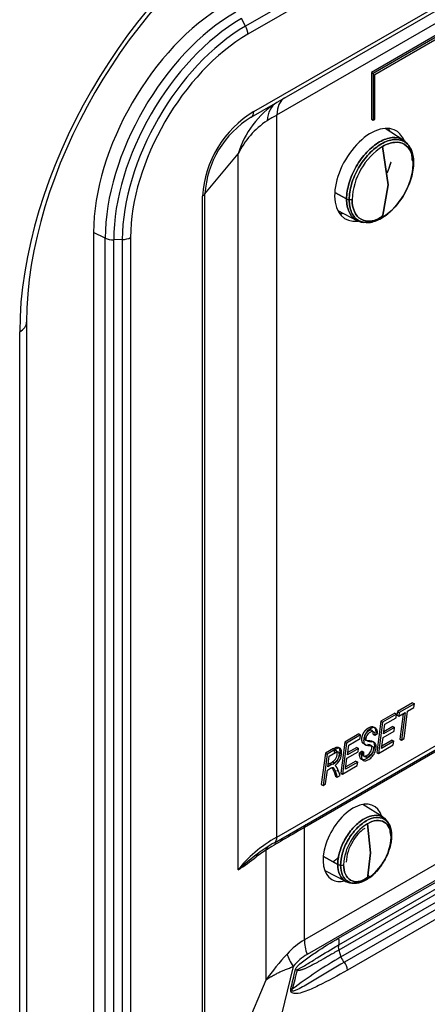
# Model space of a CAD drawing. Units: millimetres. Extents: x 1930 to 3118, y 9198 to 10080.
# Drawn here: x 2676 to 2680, y 9863 to 9871 of the extents above; entities that cross this region are included whole.
import ezdxf

# ---------------------------------------------------------------- set-up
doc = ezdxf.new("R2010")
doc.units = ezdxf.units.MM
for name, color, linetype in [('533901691-A_SIEM', 7, 'Continuous'), ('533902076-A_LMS_', 7, 'Continuous'), ('Default', 7, 'Continuous'), ('DUMMY_563404155-', 7, 'Continuous')]:
    doc.layers.add(name, color=color, linetype=linetype)

# ---------------------------------------------------------------- blocks, each defined once
blk = doc.blocks.new('SE6')
at = {"layer": '533901691-A_SIEM', "color": 7, "linetype": 'Continuous'}
for p, q in [((6663.72, 7071.83), (6662.25, 7072.765)), ((6662.496, 7068.209), (6662.052, 7071.314)), ((6662.052, 7071.314), (6662.496, 7068.209)), ((6662.052, 7065.616), (6662.496, 7068.209)), ((6662.496, 7068.209), (6662.052, 7065.616)), ((6659.145, 7067.082), (6658.193, 7067.595)), ((6658.193, 7067.595), (6659.145, 7067.082)), ((6658.428, 7066.144), (6659.972, 7065.338)), ((6662.094, 7017.194), (6660.461, 7018.233)), ((6661.082, 7014.32), (6660.818, 7016.681)), ((6660.818, 7016.681), (6661.082, 7014.32)), ((6658.437, 7013.4), (6657.281, 7014.023)), ((6657.281, 7014.023), (6658.437, 7013.4)), ((6660.818, 7012.263), (6661.082, 7014.32)), ((6661.082, 7014.32), (6660.818, 7012.263)), ((6657.383, 7012.901), (6659.099, 7012.006))]:
    blk.add_line(p, q, dxfattribs=at)
for centre, radius, start, end in [((6664.975, 7066.778), 5.396, 122.79349, 177.20651), ((6664.975, 7066.778), 5.396, 122.79349, 177.20651), ((6664.342, 7069.95), 0.221, 19.35828, 61.28555), ((6664.342, 7069.95), 0.221, 19.35828, 61.28555), ((6664.407, 7069.986), 0.147, 319.24232, 14.44998), ((6664.407, 7069.986), 0.147, 319.24232, 14.44998), ((6659.129, 7070.153), 5.396, 302.79349, 357.20651), ((6659.129, 7070.153), 5.396, 302.79349, 357.20651), ((6659.399, 7067.579), 0.558, 242.98566, 265.42123), ((6659.399, 7067.579), 0.558, 242.98566, 265.42123), ((6659.418, 7067.693), 0.673, 264.57112, 284.3375), ((6659.418, 7067.693), 0.673, 264.57112, 284.3375), ((6663.084, 7013.164), 4.184, 122.79349, 177.20651), ((6663.084, 7013.164), 4.184, 122.79349, 177.20651), ((6661.867, 7014.186), 2.452, 120.54542, 154.50346), ((6662.187, 7013.492), 3.078, 145.36211, 178.56213), ((6658.552, 7015.78), 4.184, 302.79349, 357.20651), ((6658.552, 7015.78), 4.184, 302.79349, 357.20651), ((6662.573, 7015.658), 0.214, 15.91274, 61.74554), ((6662.573, 7015.658), 0.214, 15.91274, 61.74554), ((6662.626, 7015.691), 0.156, 312.58275, 9.46379), ((6662.626, 7015.691), 0.156, 312.58275, 9.46379), ((6658.693, 7013.906), 0.567, 243.12278, 266.84121), ((6658.693, 7013.906), 0.567, 243.12278, 266.84121), ((6658.71, 7013.997), 0.659, 265.81697, 287.26094), ((6658.71, 7013.997), 0.659, 265.81697, 287.26094)]:
    blk.add_arc(centre, radius, start, end, dxfattribs=at)
for points, degree, knots in [([(6659.145, 7067.082), (6659.145, 7067.483), (6659.214, 7067.923), (6659.48, 7068.817), (6659.677, 7069.27), (6660.167, 7070.12), (6660.461, 7070.517), (6661.103, 7071.194), (6661.45, 7071.474), (6662.144, 7071.874), (6662.491, 7071.995), (6663.132, 7072.058), (6663.426, 7072.001), (6663.917, 7071.718), (6664.113, 7071.492), (6664.379, 7070.905), (6664.448, 7070.544), (6664.448, 7070.143)], 3, [0, 0, 0, 0, 0.125, 0.125, 0.25, 0.25, 0.375, 0.375, 0.5, 0.5, 0.625, 0.625, 0.75, 0.75, 0.875, 0.875, 1, 1, 1, 1]), ([(6664.448, 7070.143), (6664.448, 7070.544), (6664.379, 7070.905), (6664.113, 7071.492), (6663.917, 7071.718), (6663.426, 7072.001), (6663.132, 7072.058), (6662.491, 7071.995), (6662.144, 7071.874), (6661.45, 7071.474), (6661.103, 7071.194), (6660.461, 7070.517), (6660.167, 7070.12), (6659.677, 7069.27), (6659.48, 7068.817), (6659.214, 7067.923), (6659.145, 7067.483), (6659.145, 7067.082)], 3, [0, 0, 0, 0, 0.125, 0.125, 0.25, 0.25, 0.375, 0.375, 0.5, 0.5, 0.625, 0.625, 0.75, 0.75, 0.875, 0.875, 1, 1, 1, 1]), ([(6664.55, 7070.023), (6664.55, 7070.415), (6664.482, 7070.769), (6664.222, 7071.344), (6664.03, 7071.566), (6663.549, 7071.843), (6663.261, 7071.899), (6662.632, 7071.837), (6662.292, 7071.719), (6661.612, 7071.326), (6661.272, 7071.052), (6660.644, 7070.389), (6660.356, 7070), (6659.875, 7069.167), (6659.682, 7068.723), (6659.422, 7067.847), (6659.354, 7067.416), (6659.354, 7067.023)], 3, [0, 0, 0, 0, 0.125, 0.125, 0.25, 0.25, 0.375, 0.375, 0.5, 0.5, 0.625, 0.625, 0.75, 0.75, 0.875, 0.875, 1, 1, 1, 1]), ([(6659.354, 7067.023), (6659.354, 7067.416), (6659.422, 7067.847), (6659.682, 7068.723), (6659.875, 7069.167), (6660.356, 7070), (6660.644, 7070.389), (6661.272, 7071.052), (6661.612, 7071.326), (6662.292, 7071.719), (6662.632, 7071.837), (6663.261, 7071.899), (6663.549, 7071.843), (6664.03, 7071.566), (6664.222, 7071.344), (6664.482, 7070.769), (6664.55, 7070.415), (6664.55, 7070.023)], 3, [0, 0, 0, 0, 0.125, 0.125, 0.25, 0.25, 0.375, 0.375, 0.5, 0.5, 0.625, 0.625, 0.75, 0.75, 0.875, 0.875, 1, 1, 1, 1]), ([(6664.519, 7069.89), (6664.519, 7070.263), (6664.455, 7070.598), (6664.208, 7071.145), (6664.025, 7071.355), (6663.568, 7071.619), (6663.294, 7071.672), (6662.698, 7071.613), (6662.375, 7071.501), (6662.052, 7071.314)], 3, [0, 0, 0, 0, 0.25, 0.25, 0.5, 0.5, 0.75, 0.75, 1, 1, 1, 1]), ([(6662.052, 7071.314), (6662.375, 7071.501), (6662.698, 7071.613), (6663.294, 7071.672), (6663.568, 7071.619), (6664.025, 7071.355), (6664.208, 7071.145), (6664.455, 7070.598), (6664.519, 7070.263), (6664.519, 7069.89)], 3, [0, 0, 0, 0, 0.25, 0.25, 0.5, 0.5, 0.75, 0.75, 1, 1, 1, 1]), ([(6659.354, 7067.023), (6659.354, 7066.63), (6659.422, 7066.277), (6659.682, 7065.701), (6659.875, 7065.48), (6660.356, 7065.202), (6660.644, 7065.146), (6661.272, 7065.208), (6661.612, 7065.327), (6662.292, 7065.719), (6662.632, 7065.994), (6663.261, 7066.657), (6663.549, 7067.046), (6664.03, 7067.879), (6664.222, 7068.323), (6664.482, 7069.199), (6664.55, 7069.63), (6664.55, 7070.023)], 3, [0, 0, 0, 0, 0.125, 0.125, 0.25, 0.25, 0.375, 0.375, 0.5, 0.5, 0.625, 0.625, 0.75, 0.75, 0.875, 0.875, 1, 1, 1, 1]), ([(6664.55, 7070.023), (6664.55, 7069.63), (6664.482, 7069.199), (6664.222, 7068.323), (6664.03, 7067.879), (6663.549, 7067.046), (6663.261, 7066.657), (6662.632, 7065.994), (6662.292, 7065.719), (6661.612, 7065.327), (6661.272, 7065.208), (6660.644, 7065.146), (6660.356, 7065.202), (6659.875, 7065.48), (6659.682, 7065.701), (6659.422, 7066.277), (6659.354, 7066.63), (6659.354, 7067.023)], 3, [0, 0, 0, 0, 0.125, 0.125, 0.25, 0.25, 0.375, 0.375, 0.5, 0.5, 0.625, 0.625, 0.75, 0.75, 0.875, 0.875, 1, 1, 1, 1]), ([(6662.707, 7070.042), (6662.695, 7069.995), (6662.681, 7069.947), (6662.595, 7069.658), (6662.506, 7069.415), (6662.402, 7069.175)], 3, [0.112713, 0.112713, 0.112713, 0.112713, 0.125, 0.125, 0.18751411, 0.18751411, 0.18751411, 0.18751411]), ([(6662.707, 7070.042), (6662.688, 7069.971), (6662.667, 7069.9), (6662.558, 7069.533), (6662.403, 7069.175)], 2, [0.11283588, 0.11283588, 0.11283588, 0.125, 0.125, 0.18753684, 0.18753684, 0.18753684]), ([(6661.053, 7065.245), (6660.961, 7065.223), (6660.87, 7065.207), (6660.461, 7065.167), (6660.167, 7065.224), (6659.677, 7065.507), (6659.48, 7065.733), (6659.214, 7066.321), (6659.145, 7066.681), (6659.145, 7067.082)], 3, [0.5905399, 0.5905399, 0.5905399, 0.5905399, 0.625, 0.625, 0.75, 0.75, 0.875, 0.875, 1, 1, 1, 1]), ([(6659.145, 7067.082), (6659.145, 7066.681), (6659.214, 7066.321), (6659.48, 7065.733), (6659.677, 7065.507), (6660.167, 7065.224), (6660.461, 7065.167), (6661.103, 7065.23), (6661.45, 7065.351), (6661.893, 7065.607), (6661.989, 7065.668), (6662.084, 7065.736)], 3, [0, 0, 0, 0, 0.125, 0.125, 0.25, 0.25, 0.375, 0.375, 0.5, 0.5, 0.5346084, 0.5346084, 0.5346084, 0.5346084]), ([(6659.585, 7067.041), (6659.585, 7066.668), (6659.649, 7066.332), (6659.896, 7065.786), (6660.079, 7065.575), (6660.536, 7065.312), (6660.809, 7065.259), (6661.406, 7065.318), (6661.729, 7065.43), (6662.052, 7065.616)], 3, [0, 0, 0, 0, 0.25, 0.25, 0.5, 0.5, 0.75, 0.75, 1, 1, 1, 1]), ([(6662.052, 7065.616), (6661.729, 7065.43), (6661.406, 7065.318), (6660.809, 7065.259), (6660.536, 7065.312), (6660.079, 7065.575), (6659.896, 7065.786), (6659.649, 7066.332), (6659.585, 7066.668), (6659.585, 7067.041)], 3, [0, 0, 0, 0, 0.25, 0.25, 0.5, 0.5, 0.75, 0.75, 1, 1, 1, 1]), ([(6658.437, 7013.4), (6658.437, 7013.721), (6658.492, 7014.073), (6658.704, 7014.787), (6658.861, 7015.149), (6659.254, 7015.828), (6659.489, 7016.145), (6660.001, 7016.687), (6660.279, 7016.91), (6660.833, 7017.231), (6661.111, 7017.327), (6661.623, 7017.378), (6661.858, 7017.332), (6662.25, 7017.106), (6662.407, 7016.925), (6662.62, 7016.456), (6662.675, 7016.167), (6662.675, 7015.847)], 3, [0, 0, 0, 0, 0.125, 0.125, 0.25, 0.25, 0.375, 0.375, 0.5, 0.5, 0.625, 0.625, 0.75, 0.75, 0.875, 0.875, 1, 1, 1, 1]), ([(6662.675, 7015.847), (6662.675, 7016.167), (6662.62, 7016.456), (6662.407, 7016.925), (6662.25, 7017.106), (6661.858, 7017.332), (6661.623, 7017.378), (6661.111, 7017.327), (6660.833, 7017.231), (6660.279, 7016.91), (6660.001, 7016.687), (6659.489, 7016.145), (6659.254, 7015.828), (6658.861, 7015.149), (6658.704, 7014.787), (6658.492, 7014.073), (6658.437, 7013.721), (6658.437, 7013.4)], 3, [0, 0, 0, 0, 0.125, 0.125, 0.25, 0.25, 0.375, 0.375, 0.5, 0.5, 0.625, 0.625, 0.75, 0.75, 0.875, 0.875, 1, 1, 1, 1]), ([(6662.779, 7015.717), (6662.779, 7016.028), (6662.726, 7016.308), (6662.52, 7016.764), (6662.367, 7016.94), (6661.986, 7017.16), (6661.758, 7017.204), (6661.26, 7017.155), (6660.99, 7017.061), (6660.451, 7016.75), (6660.182, 7016.533), (6659.684, 7016.007), (6659.456, 7015.699), (6659.075, 7015.039), (6658.922, 7014.687), (6658.716, 7013.993), (6658.662, 7013.651), (6658.662, 7013.34)], 3, [0, 0, 0, 0, 0.125, 0.125, 0.25, 0.25, 0.375, 0.375, 0.5, 0.5, 0.625, 0.625, 0.75, 0.75, 0.875, 0.875, 1, 1, 1, 1]), ([(6658.662, 7013.34), (6658.662, 7013.651), (6658.716, 7013.993), (6658.922, 7014.687), (6659.075, 7015.039), (6659.456, 7015.699), (6659.684, 7016.007), (6660.182, 7016.533), (6660.451, 7016.75), (6660.99, 7017.061), (6661.26, 7017.155), (6661.758, 7017.204), (6661.986, 7017.16), (6662.367, 7016.94), (6662.52, 7016.764), (6662.726, 7016.308), (6662.779, 7016.028), (6662.779, 7015.717)], 3, [0, 0, 0, 0, 0.125, 0.125, 0.25, 0.25, 0.375, 0.375, 0.5, 0.5, 0.625, 0.625, 0.75, 0.75, 0.875, 0.875, 1, 1, 1, 1]), ([(6662.731, 7015.577), (6662.731, 7015.866), (6662.681, 7016.126), (6662.49, 7016.549), (6662.348, 7016.713), (6661.994, 7016.917), (6661.782, 7016.958), (6661.319, 7016.912), (6661.069, 7016.825), (6660.818, 7016.681)], 3, [0, 0, 0, 0, 0.25, 0.25, 0.5, 0.5, 0.75, 0.75, 1, 1, 1, 1]), ([(6660.818, 7016.681), (6661.069, 7016.825), (6661.319, 7016.912), (6661.782, 7016.958), (6661.994, 7016.917), (6662.348, 7016.713), (6662.49, 7016.549), (6662.681, 7016.126), (6662.731, 7015.866), (6662.731, 7015.577)], 3, [0, 0, 0, 0, 0.25, 0.25, 0.5, 0.5, 0.75, 0.75, 1, 1, 1, 1]), ([(6658.662, 7013.34), (6658.662, 7013.029), (6658.716, 7012.749), (6658.922, 7012.293), (6659.075, 7012.117), (6659.456, 7011.897), (6659.684, 7011.853), (6660.182, 7011.902), (6660.451, 7011.996), (6660.99, 7012.307), (6661.26, 7012.524), (6661.758, 7013.05), (6661.986, 7013.358), (6662.367, 7014.018), (6662.52, 7014.37), (6662.726, 7015.064), (6662.779, 7015.406), (6662.779, 7015.717)], 3, [0, 0, 0, 0, 0.125, 0.125, 0.25, 0.25, 0.375, 0.375, 0.5, 0.5, 0.625, 0.625, 0.75, 0.75, 0.875, 0.875, 1, 1, 1, 1]), ([(6662.779, 7015.717), (6662.779, 7015.406), (6662.726, 7015.064), (6662.52, 7014.37), (6662.367, 7014.018), (6661.986, 7013.358), (6661.758, 7013.05), (6661.26, 7012.524), (6660.99, 7012.307), (6660.451, 7011.996), (6660.182, 7011.902), (6659.684, 7011.853), (6659.456, 7011.897), (6659.075, 7012.117), (6658.922, 7012.293), (6658.716, 7012.749), (6658.662, 7013.029), (6658.662, 7013.34)], 3, [0, 0, 0, 0, 0.125, 0.125, 0.25, 0.25, 0.375, 0.375, 0.5, 0.5, 0.625, 0.625, 0.75, 0.75, 0.875, 0.875, 1, 1, 1, 1]), ([(6660.969, 7012.463), (6660.833, 7012.353), (6660.695, 7012.257), (6660.279, 7012.017), (6660.001, 7011.92), (6659.489, 7011.87), (6659.254, 7011.915), (6658.861, 7012.142), (6658.704, 7012.323), (6658.492, 7012.792), (6658.437, 7013.08), (6658.437, 7013.4)], 3, [0.4375, 0.4375, 0.4375, 0.4375, 0.5, 0.5, 0.625, 0.625, 0.75, 0.75, 0.875, 0.875, 1, 1, 1, 1]), ([(6658.437, 7013.4), (6658.437, 7013.08), (6658.492, 7012.792), (6658.704, 7012.323), (6658.861, 7012.142), (6659.254, 7011.915), (6659.489, 7011.87), (6660.001, 7011.92), (6660.279, 7012.017), (6660.651, 7012.232), (6660.747, 7012.295), (6660.841, 7012.364)], 3, [0, 0, 0, 0, 0.125, 0.125, 0.25, 0.25, 0.375, 0.375, 0.5, 0.5, 0.5429903, 0.5429903, 0.5429903, 0.5429903]), ([(6658.906, 7013.368), (6658.906, 7013.079), (6658.955, 7012.818), (6659.147, 7012.395), (6659.289, 7012.232), (6659.643, 7012.027), (6659.855, 7011.986), (6660.318, 7012.032), (6660.568, 7012.119), (6660.818, 7012.263)], 3, [0, 0, 0, 0, 0.25, 0.25, 0.5, 0.5, 0.75, 0.75, 1, 1, 1, 1]), ([(6660.818, 7012.263), (6660.568, 7012.119), (6660.318, 7012.032), (6659.855, 7011.986), (6659.643, 7012.027), (6659.289, 7012.232), (6659.147, 7012.395), (6658.955, 7012.818), (6658.906, 7013.079), (6658.906, 7013.368)], 3, [0, 0, 0, 0, 0.25, 0.25, 0.5, 0.5, 0.75, 0.75, 1, 1, 1, 1])]:
    blk.add_open_spline(points, degree=degree, knots=knots, dxfattribs=at)
for points, degree in [([(6662.084, 7065.736), (6661.989, 7065.668), (6661.893, 7065.607), (6661.797, 7065.551)], 3), ([(6658.546, 7014.004), (6658.293, 7013.765), (6658.029, 7013.587)], 2)]:
    blk.add_open_spline(points, degree=degree, dxfattribs=at)
at = {"layer": '533902076-A_LMS_', "color": 7, "linetype": 'Continuous'}
for p, q in [((6774.74, 7152.464), (6650.997, 7081.02)), ((6774.926, 7151.805), (6651.182, 7080.361)), ((6651.654, 7074.126), (6774.455, 7145.026)), ((6651.447, 7073.668), (6774.248, 7144.568)), ((6653.526, 7073.854), (6767.633, 7139.734)), ((6679.058, 7087.634), (6661.141, 7077.29)), ((6679.199, 7087.552), (6661.282, 7077.208)), ((6661.424, 7077.126), (6679.058, 7087.307)), ((6650.997, 7081.02), (6650.664, 7081.632)), ((6661.141, 7077.29), (6661.141, 7073.518)), ((6661.141, 7077.29), (6661.282, 7077.208)), ((6661.282, 7077.208), (6661.282, 7073.437)), ((6661.424, 7073.518), (6661.424, 7077.126)), ((6653.526, 7015.603), (6653.526, 7073.854)), ((6661.141, 7073.518), (6661.282, 7073.437)), ((6661.282, 7073.437), (6661.424, 7073.518)), ((6647.723, 7067.483), (6650.403, 7070.712)), ((6650.403, 7012.967), (6650.403, 7070.712)), ((6647.514, 6992.278), (6647.514, 7067.308)), ((6647.723, 6992.453), (6647.723, 7067.483)), ((6638.737, 7064.371), (6638.737, 6989.254)), ((6639.673, 7063.918), (6638.737, 7064.371)), ((6639.673, 6988.8), (6639.673, 7063.918)), ((6641.055, 7063.801), (6640.359, 7063.784)), ((6640.359, 6988.666), (6640.359, 7063.784)), ((6641.055, 7063.801), (6641.055, 6988.683)), ((6641.719, 7063.97), (6641.719, 6988.852)), ((6664.473, 7026.43), (6663.245, 7025.721)), ((6664.614, 7026.348), (6663.387, 7025.64)), ((6664.473, 7026.43), (6664.614, 7026.348)), ((6664.577, 7026.062), (6664.614, 7026.348)), ((6653.526, 7015.603), (6670.981, 7025.681)), ((6663.034, 7025.599), (6661.908, 7024.949)), ((6663.034, 7025.599), (6663.175, 7025.517)), ((6663.245, 7025.721), (6663.208, 7025.435)), ((6663.245, 7025.721), (6663.387, 7025.64)), ((6663.35, 7025.353), (6663.861, 7025.649)), ((6663.387, 7025.64), (6663.35, 7025.353)), ((6663.697, 7025.554), (6663.432, 7023.503)), ((6663.861, 7025.649), (6663.573, 7023.421)), ((6663.781, 7023.542), (6664.07, 7025.769)), ((6664.07, 7025.769), (6664.577, 7026.062)), ((6653.319, 7015.145), (6670.774, 7025.223)), ((6661.908, 7024.949), (6661.582, 7022.435)), ((6662.049, 7024.868), (6661.723, 7022.353)), ((6661.908, 7024.949), (6662.049, 7024.868)), ((6663.175, 7025.517), (6662.049, 7024.868)), ((6662.221, 7024.701), (6663.138, 7025.231)), ((6663.138, 7025.231), (6663.175, 7025.517)), ((6663.208, 7025.435), (6663.35, 7025.353)), ((6669.567, 7024.357), (6655.748, 7016.379)), ((6661.433, 7023.827), (6661.634, 7023.968)), ((6661.493, 7024.097), (6661.635, 7024.015)), ((6662.081, 7023.633), (6662.975, 7024.148)), ((6662.119, 7023.919), (6662.221, 7024.701)), ((6663.012, 7024.435), (6662.119, 7023.919)), ((6662.871, 7024.517), (6662.142, 7024.096)), ((6662.871, 7024.517), (6663.012, 7024.435)), ((6662.975, 7024.148), (6663.012, 7024.435)), ((6659.002, 7023.271), (6658.675, 7020.757)), ((6659.143, 7023.19), (6658.817, 7020.675)), ((6660.127, 7023.921), (6659.002, 7023.271)), ((6659.002, 7023.271), (6659.143, 7023.19)), ((6660.269, 7023.839), (6659.143, 7023.19)), ((6659.315, 7023.024), (6660.232, 7023.553)), ((6660.127, 7023.921), (6660.269, 7023.839)), ((6660.232, 7023.553), (6660.269, 7023.839)), ((6660.979, 7023.38), (6661.12, 7023.298)), ((6661.291, 7023.909), (6661.433, 7023.827)), ((6661.969, 7022.758), (6662.081, 7023.633)), ((6662.951, 7023.325), (6661.969, 7022.758)), ((6662.809, 7023.407), (6661.991, 7022.935)), ((6662.809, 7023.407), (6662.951, 7023.325)), ((6662.913, 7023.041), (6662.951, 7023.325)), ((6663.432, 7023.503), (6663.573, 7023.421)), ((6663.573, 7023.421), (6663.781, 7023.542)), ((6657.433, 7022.366), (6657.106, 7019.851)), ((6658.087, 7022.743), (6657.433, 7022.366)), ((6657.433, 7022.366), (6657.574, 7022.284)), ((6658.229, 7022.662), (6657.574, 7022.284)), ((6657.745, 7022.118), (6658.255, 7022.412)), ((6658.087, 7022.743), (6658.229, 7022.662)), ((6658.114, 7022.494), (6658.255, 7022.412)), ((6659.175, 7021.955), (6660.069, 7022.471)), ((6659.212, 7022.241), (6659.315, 7023.024)), ((6660.106, 7022.757), (6659.212, 7022.241)), ((6659.965, 7022.839), (6659.235, 7022.418)), ((6659.965, 7022.839), (6660.106, 7022.757)), ((6660.069, 7022.471), (6660.106, 7022.757)), ((6660.388, 7022.526), (6660.184, 7022.38)), ((6660.184, 7022.38), (6660.325, 7022.298)), ((6660.529, 7022.445), (6660.325, 7022.298)), ((6660.388, 7022.526), (6660.529, 7022.445)), ((6660.527, 7022.362), (6660.529, 7022.445)), ((6660.591, 7023.099), (6660.732, 7023.017)), ((6660.834, 7023.065), (6660.975, 7022.983)), ((6661.582, 7022.435), (6661.723, 7022.353)), ((6661.723, 7022.353), (6662.913, 7023.041)), ((6680.67, 7021.694), (6655.748, 7007.305)), ((6657.574, 7022.284), (6657.248, 7019.77)), ((6657.636, 7021.278), (6657.745, 7022.118)), ((6658.037, 7021.681), (6658.179, 7021.599)), ((6659.062, 7021.081), (6659.175, 7021.955)), ((6660.044, 7021.647), (6659.062, 7021.081)), ((6659.903, 7021.729), (6659.085, 7021.257)), ((6659.903, 7021.729), (6660.044, 7021.647)), ((6660.007, 7021.363), (6660.044, 7021.647)), ((6682.135, 7021.243), (6655.956, 7006.129)), ((6657.456, 7019.89), (6657.601, 7021.006)), ((6657.601, 7021.006), (6657.844, 7021.147)), ((6657.924, 7021.445), (6657.636, 7021.278)), ((6657.783, 7021.526), (6657.659, 7021.455)), ((6657.783, 7021.527), (6657.924, 7021.446)), ((6658.129, 7020.875), (6658.24, 7020.506)), ((6658.129, 7020.875), (6658.27, 7020.793)), ((6658.27, 7020.793), (6658.382, 7020.424)), ((6658.354, 7021.009), (6658.496, 7020.928)), ((6658.615, 7020.559), (6658.495, 7020.928)), ((6658.675, 7020.757), (6658.817, 7020.675)), ((6658.817, 7020.675), (6660.007, 7021.363)), ((6658.24, 7020.506), (6658.382, 7020.424)), ((6658.382, 7020.424), (6658.615, 7020.559)), ((6657.106, 7019.851), (6657.248, 7019.77)), ((6657.248, 7019.77), (6657.456, 7019.89)), ((6658.503, 7007.451), (6678.302, 7018.882)), ((6658.507, 7006.897), (6678.306, 7018.328)), ((6678.31, 7017.911), (6658.511, 7006.481)), ((6658.693, 7005.935), (6678.492, 7017.366)), ((6678.769, 7016.943), (6658.97, 7005.512)), ((6655.748, 7007.305), (6655.748, 7016.379)), ((6679.138, 7016.379), (6659.209, 7004.873)), ((6652.625, 7014.548), (6651.851, 7014.002)), ((6652.676, 7014.578), (6652.625, 7014.548)), ((6652.625, 7014.548), (6652.625, 7004.06)), ((6658.511, 7006.481), (6658.693, 7005.935)), ((6654.835, 7005.174), (6651.253, 6990.521)), ((6655.015, 7004.914), (6655.147, 7004.858)), ((6652.625, 7004.06), (6647.723, 6992.453)), ((6654.653, 7003.373), (6654.768, 7003.329))]:
    blk.add_line(p, q, dxfattribs=at)
for centre, radius, start, end in [((6657.579, 7068.574), 7.488, 122.88298, 163.40862), ((6656.097, 7066.763), 8.6, 121.10913, 176.36971), ((6655.483, 7067.024), 7.774, 121.28048, 176.61535), ((6656.474, 7067.781), 6.741, 123.69299, 154.22887), ((6672.935, 6987.109), 34.298, 127.55659, 131.0685), ((6641.963, 7026.316), 15.793, 302.30483, 308.76557), ((6668.585, 6992.752), 19.56, 136.71127, 144.68229), ((6676.551, 6974.772), 35.917, 119.81516, 127.33723), ((6659.64, 7006.253), 0.999, 198.55688, 227.8549), ((6606.131, 7015.578), 50.033, 345.88194, 347.69437), ((6657.799, 7004.71), 1.419, 6.5901, 34.41728), ((7089.261, 6896.224), 447.5, 165.95067, 166.15235)]:
    blk.add_arc(centre, radius, start, end, dxfattribs=at)
for centre, major_axis, ratio, start_param, end_param in [((6649.344, 7070.495), (-7.5, -12.99), 0.57735, 3.926991, 5.497787), ((6650.204, 7069.998), (-7.447, -12.898), 0.57735, 3.926991, 5.497787), ((6650.664, 7069.733), (-7.286, -12.621), 0.57735, 3.926991, 5.497787), ((6650.997, 7069.541), (7.03, 12.176), 0.57735, 0.785398, 2.356194), ((6651.182, 7069.433), (6.692, 11.591), 0.57735, 0.785398, 2.356194), ((6650.475, 7080.769), (0.5, -0.866), 0.57735, 0.785398, 1.527163), ((6655.014, 7072.264), (-1.5, 2.598), 0.663322, 0, 0.788417), ((6655.647, 7072.63), (1.5, -2.598), 0.57735, 3.141593, 3.926991), ((6650.947, 7074.534), (-0.5, 0.866), 0.57735, 3.141593, 3.926991), ((6664.133, 7077.529), (-14.985, -6.998), 0.094982, -0.829726, -0.751951), ((6661.082, 7069.025), (2.051, 3.552), 0.57735, 0, 3.561149), ((6660.021, 7069.638), (-2.037, -3.529), 0.57735, -3.509737, -3.392107), ((6661.082, 7069.025), (2.051, 3.552), 0.57735, 5.846603, 6.283185), ((6646.807, 7067.716), (1, 0), 0.57735, 5.497787, 5.86867), ((6660.021, 7069.638), (-2.037, -3.529), 0.57735, 0.250514, 0.368144), ((6640.316, 7064.36), (-1, 0), 0.57735, 0.872665, 1.61443), ((6641.012, 7064.378), (1, 0), 0.57735, 4.756022, 5.497787), ((6662.966, 7028.706), (-2.919, -5.057), 0.57735, 0.209409, 0.283134), ((6663.108, 7028.624), (-2.919, -5.057), 0.57735, 0.209667, 0.283134), ((6661.707, 7025.507), (-1.338, -2.317), 0.57735, 0.1522, 0.222603), ((6661.849, 7025.426), (-1.338, -2.317), 0.57735, 0.153909, 0.305559), ((6657.844, 7025), (-2.106, -3.647), 0.57735, 0.76498, 0.850535), ((6657.985, 7024.918), (-2.106, -3.647), 0.57735, 0.76498, 0.850535), ((6657.29, 7019.885), (0.877, 1.519), 0.57735, 5.741372, 6.227338), ((6659.668, 7015.136), (-1.71, -2.962), 0.57735, 2.641101, 6.283185), ((6666.355, 7022.094), (-14.999, -8.374), 0.014673, -0.79359, -0.431008), ((6656.102, 7016.175), (-0.25, 0.433), 0.57735, 0, 0.785398), ((6664.133, 7009.479), (-15, 0), 0.57735, 5.497787, 5.86867), ((6652.819, 7016.011), (-0.5, 0.866), 0.57735, 3.141593, 3.926991), ((6664.133, 7008.902), (-15.293, 0), 0.57735, -0.785398, -0.657635), ((6653.083, 7014.431), (0.254, -0.43), 0.897613, 3.385627, 3.983682), ((6653.132, 7014.46), (-0.25, 0.433), 0.894758, 0.221416, 0.848467), ((6652.309, 7013.885), (0.318, -0.386), 0.861718, 3.032297, 3.846688), ((6659.668, 7015.136), (-1.71, -2.962), 0.57735, 0, 0.499741), ((6666.355, 6980.695), (-9.786, 26.993), 0.421159, 0.074676, 0.217399), ((6657.87, 7006.081), (-1.5, 2.598), 0.57735, 0.785398, 1.231504), ((6657.992, 7007.464), (0.4, -0.693), 0.57735, 0.35893, 1.231504), ((6658.894, 7006.471), (-0.3, 0.52), 0.57735, 0.35893, 1.231504), ((6656.749, 7005.126), (-2.286, 1.943), 0.461898, 0.584452, 1.051366), ((6664.441, 6980.743), (-7.747, 25.706), 0.356502, 0.083611, 0.226333)]:
    blk.add_ellipse(centre, major_axis=major_axis, ratio=ratio, start_param=start_param, end_param=end_param, dxfattribs=at)
for points, degree, knots in [([(6660.588, 7023.1), (6660.587, 7023.1), (6660.585, 7023.101), (6660.465, 7023.149), (6660.416, 7023.261), (6660.39, 7023.319), (6660.382, 7023.398), (6660.374, 7023.473), (6660.38, 7023.561), (6660.394, 7023.747), (6660.474, 7023.92), (6660.516, 7024.011), (6660.573, 7024.095), (6660.629, 7024.177), (6660.697, 7024.245), (6660.76, 7024.308), (6660.834, 7024.362), (6660.902, 7024.411), (6660.974, 7024.448), (6661.048, 7024.485), (6661.113, 7024.501), (6661.184, 7024.519), (6661.242, 7024.511), (6661.3, 7024.502), (6661.349, 7024.466), (6661.396, 7024.432), (6661.429, 7024.376), (6661.461, 7024.321), (6661.477, 7024.249), (6661.493, 7024.179), (6661.493, 7024.097), (6661.493, 7024.097), (6661.493, 7024.097)], 2, [0, 0, 0, 0.000676, 0.000676, 0.125577, 0.125577, 0.188041, 0.188041, 0.250505, 0.250505, 0.375434, 0.375434, 0.437898, 0.437898, 0.500362, 0.500362, 0.562826, 0.562826, 0.625291, 0.625291, 0.687755, 0.687755, 0.750219, 0.750219, 0.812683, 0.812683, 0.875148, 0.875148, 0.937612, 0.937612, 0.999921, 0.999921, 1, 1, 1]), ([(6661.635, 7024.015), (6661.635, 7024.119), (6661.594, 7024.313), (6661.432, 7024.445), (6661.236, 7024.424), (6661.073, 7024.349), (6660.915, 7024.24), (6660.734, 7024.063), (6660.556, 7023.758), (6660.511, 7023.459), (6660.526, 7023.263), (6660.578, 7023.11), (6660.663, 7023.044), (6660.729, 7023.018), (6660.732, 7023.017)], 3, [0, 0, 0, 0, 0.119316, 0.248098, 0.318241, 0.396541, 0.464095, 0.527911, 0.648339, 0.775911, 0.832715, 0.88515, 0.99542, 1, 1, 1, 1]), ([(6661.291, 7023.909), (6661.291, 7023.971), (6661.287, 7024.01), (6661.282, 7024.059), (6661.267, 7024.098), (6661.251, 7024.139), (6661.227, 7024.167), (6661.203, 7024.196), (6661.167, 7024.208), (6661.1, 7024.233), (6661.005, 7024.199), (6660.963, 7024.184), (6660.916, 7024.157), (6660.869, 7024.131), (6660.826, 7024.097), (6660.781, 7024.061), (6660.741, 7024.017), (6660.699, 7023.97), (6660.666, 7023.917), (6660.633, 7023.863), (6660.611, 7023.804), (6660.591, 7023.748), (6660.583, 7023.69), (6660.576, 7023.637), (6660.58, 7023.585), (6660.583, 7023.533), (6660.6, 7023.497), (6660.616, 7023.461), (6660.649, 7023.439), (6660.675, 7023.421), (6660.716, 7023.41), (6660.717, 7023.41), (6660.717, 7023.41)], 2, [0, 0, 0, 0.062478, 0.062478, 0.124956, 0.124956, 0.187434, 0.187434, 0.249912, 0.249912, 0.374868, 0.374868, 0.437345, 0.437345, 0.499823, 0.499823, 0.562301, 0.562301, 0.624779, 0.624779, 0.687257, 0.687257, 0.749735, 0.749735, 0.812213, 0.812213, 0.874691, 0.874691, 0.937169, 0.937169, 0.999603, 0.999603, 1, 1, 1]), ([(6660.86, 7023.328), (6660.859, 7023.328), (6660.815, 7023.339), (6660.757, 7023.368), (6660.724, 7023.458), (6660.716, 7023.55), (6660.729, 7023.67), (6660.793, 7023.825), (6660.908, 7023.975), (6661.065, 7024.09), (6661.229, 7024.152), (6661.344, 7024.123), (6661.397, 7024.049), (6661.43, 7023.962), (6661.433, 7023.879), (6661.433, 7023.827)], 3, [0, 0, 0, 0, 0.002352, 0.112599, 0.158911, 0.208426, 0.288331, 0.360837, 0.455803, 0.563224, 0.688207, 0.796277, 0.84874, 0.906114, 1, 1, 1, 1]), ([(6660.979, 7023.38), (6661.026, 7023.376), (6661.106, 7023.367), (6661.213, 7023.344), (6661.289, 7023.294), (6661.367, 7023.184), (6661.406, 7022.948), (6661.337, 7022.576), (6661.146, 7022.243), (6660.949, 7022.043), (6660.759, 7021.911), (6660.548, 7021.823), (6660.332, 7021.832), (6660.196, 7022.035), (6660.184, 7022.253), (6660.184, 7022.38)], 3, [0, 0, 0, 0, 0.061141, 0.102036, 0.142705, 0.183594, 0.271909, 0.38659, 0.497828, 0.555554, 0.616986, 0.706672, 0.78846, 0.878239, 1, 1, 1, 1]), ([(6660.325, 7022.298), (6660.326, 7022.171), (6660.338, 7021.953), (6660.473, 7021.751), (6660.689, 7021.741), (6660.901, 7021.829), (6661.09, 7021.961), (6661.287, 7022.161), (6661.478, 7022.494), (6661.547, 7022.866), (6661.508, 7023.102), (6661.431, 7023.212), (6661.354, 7023.263), (6661.247, 7023.285), (6661.168, 7023.294), (6661.12, 7023.298)], 3, [0, 0, 0, 0, 0.121761, 0.211541, 0.293329, 0.383015, 0.444446, 0.502173, 0.61341, 0.728092, 0.816407, 0.857296, 0.897964, 0.93886, 1, 1, 1, 1]), ([(6658.037, 7021.681), (6658.039, 7021.682), (6658.109, 7021.733), (6658.244, 7021.856), (6658.37, 7022.118), (6658.407, 7022.349), (6658.383, 7022.5), (6658.334, 7022.565), (6658.255, 7022.587), (6658.174, 7022.538), (6658.117, 7022.505), (6658.115, 7022.504), (6658.114, 7022.498)], 3, [0, 0, 0, 0, 0.005822, 0.20216, 0.379554, 0.570421, 0.719552, 0.781948, 0.836006, 0.996045, 0.996045, 1, 1, 1, 1]), ([(6658.087, 7022.743), (6658.186, 7022.8), (6658.329, 7022.882), (6658.478, 7022.854), (6658.546, 7022.774), (6658.587, 7022.643), (6658.6, 7022.448), (6658.577, 7022.205), (6658.447, 7021.814), (6658.22, 7021.571), (6658.073, 7021.455)], 3, [0, 0, 0, 0, 0.174271, 0.237503, 0.306963, 0.387574, 0.482395, 0.615727, 0.736319, 1, 1, 1, 1]), ([(6658.255, 7022.417), (6658.257, 7022.422), (6658.258, 7022.423), (6658.316, 7022.456), (6658.396, 7022.506), (6658.476, 7022.483), (6658.525, 7022.418), (6658.548, 7022.267), (6658.512, 7022.037), (6658.385, 7021.774), (6658.251, 7021.651), (6658.181, 7021.601), (6658.179, 7021.599)], 3, [0, 0, 0, 0, 0.003955, 0.003955, 0.163994, 0.218052, 0.280448, 0.429579, 0.620446, 0.79784, 0.994178, 1, 1, 1, 1]), ([(6658.214, 7021.374), (6658.362, 7021.49), (6658.588, 7021.733), (6658.719, 7022.123), (6658.742, 7022.366), (6658.729, 7022.561), (6658.688, 7022.693), (6658.619, 7022.772), (6658.47, 7022.8), (6658.327, 7022.719), (6658.229, 7022.662)], 3, [0, 0, 0, 0, 0.263681, 0.384273, 0.517605, 0.612426, 0.693037, 0.762497, 0.825729, 1, 1, 1, 1]), ([(6660.386, 7022.444), (6660.386, 7022.36), (6660.405, 7022.204), (6660.532, 7022.113), (6660.672, 7022.138), (6660.806, 7022.2), (6660.954, 7022.306), (6661.119, 7022.525), (6661.189, 7022.764), (6661.167, 7022.922), (6661.123, 7023.01), (6661.001, 7023.049), (6660.899, 7023.06), (6660.834, 7023.064), (6660.834, 7023.064), (6660.834, 7023.064), (6660.834, 7023.065)], 3, [0, 0, 0, 0, 0.122761, 0.237567, 0.300829, 0.370647, 0.464983, 0.546489, 0.693843, 0.745612, 0.797281, 0.873151, 0.999996, 0.999996, 0.999996, 1, 1, 1, 1]), ([(6660.975, 7022.983), (6660.975, 7022.983), (6660.975, 7022.983), (6660.975, 7022.983), (6661.041, 7022.979), (6661.143, 7022.967), (6661.264, 7022.929), (6661.309, 7022.84), (6661.33, 7022.682), (6661.26, 7022.443), (6661.096, 7022.224), (6660.948, 7022.119), (6660.814, 7022.056), (6660.674, 7022.032), (6660.546, 7022.123), (6660.527, 7022.279), (6660.527, 7022.362)], 3, [0, 0, 0, 0, 0.000004, 0.000004, 0.000004, 0.126849, 0.202719, 0.254388, 0.306157, 0.453511, 0.535017, 0.629353, 0.699171, 0.762433, 0.877239, 1, 1, 1, 1]), ([(6657.844, 7021.147), (6657.879, 7021.167), (6657.941, 7021.199), (6658.026, 7021.221), (6658.087, 7021.186), (6658.146, 7021.102), (6658.211, 7020.97), (6658.251, 7020.856), (6658.27, 7020.793)], 3, [0, 0, 0, 0, 0.145692, 0.249737, 0.350242, 0.487193, 0.728406, 1, 1, 1, 1]), ([(6658.129, 7020.875), (6658.11, 7020.938), (6658.07, 7021.049), (6658.021, 7021.151), (6657.995, 7021.193)], 3, [0, 0, 0, 0, 0.2715943, 0.5000004, 0.5000004, 0.5000004, 0.5000004]), ([(6655.015, 7004.914), (6655.027, 7004.967), (6655.049, 7005.015), (6655.103, 7005.098), (6655.134, 7005.135), (6655.231, 7005.241), (6655.3, 7005.303), (6655.51, 7005.483), (6655.654, 7005.595), (6656.091, 7005.92), (6656.388, 7006.125), (6657.283, 7006.723), (6657.889, 7007.097), (6658.503, 7007.451)], 3, [0, 0, 0, 0, 0.03125, 0.03125, 0.0625, 0.0625, 0.125, 0.125, 0.25, 0.25, 0.5, 0.5, 1, 1, 1, 1]), ([(6655.147, 7004.858), (6655.154, 7004.884), (6655.17, 7004.901), (6655.202, 7004.924), (6655.218, 7004.933), (6655.268, 7004.959), (6655.302, 7004.976), (6655.402, 7005.03), (6655.47, 7005.067), (6655.673, 7005.184), (6655.809, 7005.266), (6656.221, 7005.516), (6656.499, 7005.688), (6657.342, 7006.208), (6657.918, 7006.556), (6658.507, 7006.897)], 3, [0, 0, 0, 0, 0.015625, 0.015625, 0.03125, 0.03125, 0.0625, 0.0625, 0.125, 0.125, 0.25, 0.25, 0.5, 0.5, 1, 1, 1, 1]), ([(6652.625, 7004.06), (6652.662, 7004.087), (6652.731, 7004.138), (6652.836, 7004.209), (6652.93, 7004.269), (6653.013, 7004.319), (6653.121, 7004.381), (6653.231, 7004.44), (6653.407, 7004.53), (6653.614, 7004.648), (6653.844, 7004.767), (6654.046, 7004.846), (6654.256, 7004.924), (6654.526, 7005.026), (6654.738, 7005.127), (6654.835, 7005.174)], 3, [0, 0, 0, 0, 0.071778, 0.134778, 0.188972, 0.234326, 0.270806, 0.363983, 0.401982, 0.527704, 0.650557, 0.698833, 0.772585, 0.895565, 1, 1, 1, 1]), ([(6659.209, 7004.873), (6658.442, 7004.432), (6657.673, 7004), (6656.497, 7003.425), (6656.1, 7003.243), (6655.491, 7003.044), (6655.284, 7002.986), (6654.973, 7002.97), (6654.864, 7002.973), (6654.718, 7003.056), (6654.674, 7003.103), (6654.635, 7003.233), (6654.64, 7003.305), (6654.653, 7003.373)], 3, [0, 0, 0, 0, 0.5, 0.5, 0.75, 0.75, 0.875, 0.875, 0.9375, 0.9375, 0.96875, 0.96875, 1, 1, 1, 1]), ([(6658.97, 7005.512), (6658.226, 7005.082), (6657.5, 7004.645), (6656.433, 7003.999), (6656.08, 7003.785), (6655.551, 7003.484), (6655.375, 7003.387), (6655.107, 7003.26), (6655.017, 7003.22), (6654.878, 7003.179), (6654.83, 7003.165), (6654.76, 7003.181), (6654.735, 7003.206), (6654.741, 7003.272), (6654.755, 7003.301), (6654.767, 7003.329)], 3, [0, 0, 0, 0, 0.5, 0.5, 0.75, 0.75, 0.875, 0.875, 0.9375, 0.9375, 0.96875, 0.96875, 0.984375, 0.984375, 1, 1, 1, 1])]:
    blk.add_open_spline(points, degree=degree, knots=knots, dxfattribs=at)
for points, degree in [([(6661.634, 7023.968), (6661.635, 7023.992), (6661.635, 7024.015)], 2), ([(6658.511, 7006.481), (6658.368, 7006.398), (6658.1, 7006.243), (6657.754, 7006.044), (6657.448, 7005.868), (6657.18, 7005.715), (6656.942, 7005.581), (6656.731, 7005.464), (6656.544, 7005.362), (6656.377, 7005.273), (6656.229, 7005.196), (6656.096, 7005.13), (6655.978, 7005.074), (6655.873, 7005.025), (6655.779, 7004.984), (6655.695, 7004.95), (6655.62, 7004.922), (6655.553, 7004.898), (6655.493, 7004.88), (6655.44, 7004.865), (6655.392, 7004.854), (6655.35, 7004.846), (6655.312, 7004.841), (6655.279, 7004.838), (6655.249, 7004.837), (6655.223, 7004.839), (6655.2, 7004.842), (6655.18, 7004.846), (6655.162, 7004.851), (6655.152, 7004.856), (6655.147, 7004.858)], 3)]:
    blk.add_open_spline(points, degree=degree, dxfattribs=at)
at = {"layer": 'DUMMY_563404155-', "color": 7, "linetype": 'Continuous'}
for p, q in [((6633.334, 7057.139), (6633.334, 6979.572)), ((6632.777, 6978.797), (6632.777, 7056.364))]:
    blk.add_line(p, q, dxfattribs=at)
for centre, major_axis, start_param, end_param in [((6652.516, 7067.76), (-13.957, -24.174), 3.926991, 5.497787), ((6652.122, 7067.987), (13.285, 23.011), 0.785398, 2.356194), ((6631.434, 7057.139), (-1.9, 0), 2.356194, 3.141593)]:
    blk.add_ellipse(centre, major_axis=major_axis, ratio=0.57735, start_param=start_param, end_param=end_param, dxfattribs=at)

msp = doc.modelspace()

# ---------------------------------------------------------------- block references
at = {"layer": 'Default', "color": 5, "xscale": 0.1000000000003638, "yscale": 0.1000000000003638, "zscale": 0.1000000000000012}
msp.add_blockref('SE6', (2013.2055, 9163.0883), dxfattribs=at)

doc.saveas('drawing.dxf')
